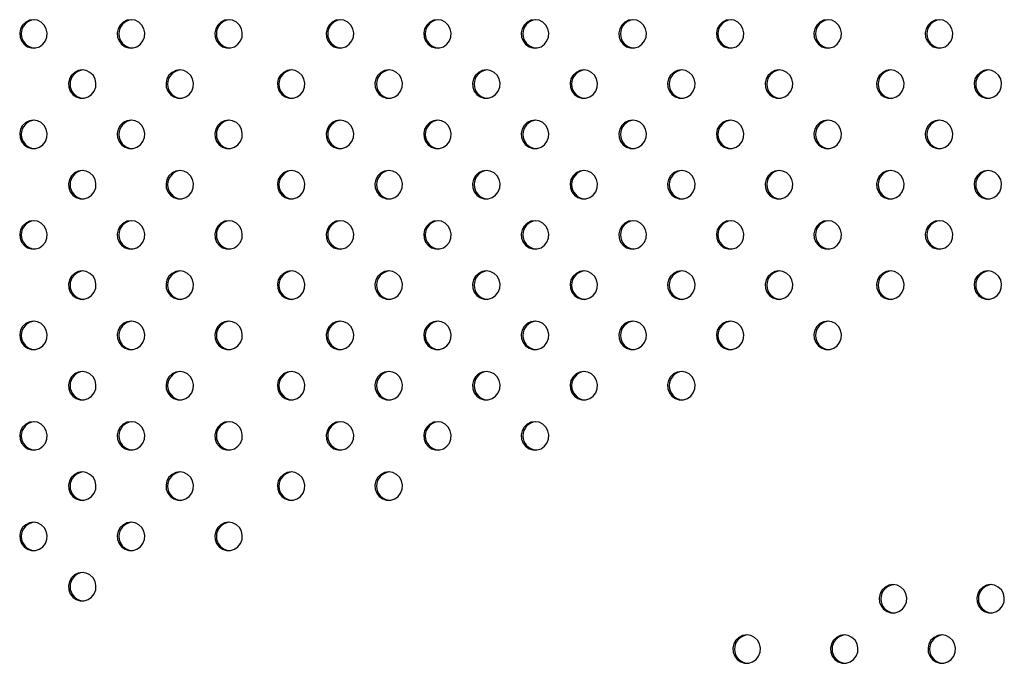
# Model space of a CAD drawing. Units: millimetres. Extents: x 56 to 250, y 10 to 206.
# Drawn here: x 118 to 123, y 119 to 123 of the extents above; entities that cross this region are included whole.
import ezdxf

# ---------------------------------------------------------------- set-up
doc = ezdxf.new("R2010")
doc.units = ezdxf.units.MM

msp = doc.modelspace()

# ---------------------------------------------------------------- linework, layer by layer
at = {"color": 7, "linetype": 'Continuous', "lineweight": 25, "flags": 128}
for points in [[(118.0054, 122.5326), (117.9825, 122.529), (117.9616, 122.5187), (117.9447, 122.5024), (117.9331, 122.4818), (117.928, 122.4585), (117.9297, 122.4348), (117.9381, 122.4126), (117.9526, 122.3939), (117.9717, 122.3805), (117.9938, 122.3734), (118.0169, 122.3734), (118.0391, 122.3805), (118.0582, 122.3939), (118.0726, 122.4126), (118.0811, 122.4348), (118.0828, 122.4585), (118.0776, 122.4818), (118.0661, 122.5024), (118.0491, 122.5187), (118.0283, 122.529), (118.0054, 122.5326)], [(118.5543, 122.5326), (118.5314, 122.529), (118.5105, 122.5187), (118.4936, 122.5024), (118.482, 122.4818), (118.4768, 122.4585), (118.4786, 122.4348), (118.487, 122.4126), (118.5015, 122.3939), (118.5206, 122.3805), (118.5427, 122.3734), (118.5658, 122.3734), (118.5879, 122.3805), (118.6071, 122.3939), (118.6215, 122.4126), (118.6299, 122.4348), (118.6317, 122.4585), (118.6265, 122.4818), (118.6149, 122.5024), (118.598, 122.5187), (118.5771, 122.529), (118.5543, 122.5326)], [(119.1031, 122.5326), (119.0803, 122.529), (119.0594, 122.5187), (119.0424, 122.5024), (119.0309, 122.4818), (119.0257, 122.4585), (119.0275, 122.4348), (119.0359, 122.4126), (119.0503, 122.3939), (119.0695, 122.3805), (119.0916, 122.3734), (119.1147, 122.3734), (119.1368, 122.3805), (119.1559, 122.3939), (119.1704, 122.4126), (119.1788, 122.4348), (119.1805, 122.4585), (119.1754, 122.4818), (119.1638, 122.5024), (119.1469, 122.5187), (119.126, 122.529), (119.1031, 122.5326)], [(119.7296, 122.5326), (119.7068, 122.529), (119.6859, 122.5187), (119.669, 122.5024), (119.6574, 122.4818), (119.6522, 122.4585), (119.654, 122.4348), (119.6624, 122.4126), (119.6768, 122.3939), (119.696, 122.3805), (119.7181, 122.3734), (119.7412, 122.3734), (119.7633, 122.3805), (119.7824, 122.3939), (119.7969, 122.4126), (119.8053, 122.4348), (119.807, 122.4585), (119.8019, 122.4818), (119.7903, 122.5024), (119.7734, 122.5187), (119.7525, 122.529), (119.7296, 122.5326)], [(120.2785, 122.5326), (120.2556, 122.529), (120.2348, 122.5187), (120.2178, 122.5024), (120.2063, 122.4818), (120.2011, 122.4585), (120.2028, 122.4348), (120.2113, 122.4126), (120.2257, 122.3939), (120.2448, 122.3805), (120.267, 122.3734), (120.2901, 122.3734), (120.3122, 122.3805), (120.3313, 122.3939), (120.3457, 122.4126), (120.3542, 122.4348), (120.3559, 122.4585), (120.3508, 122.4818), (120.3392, 122.5024), (120.3223, 122.5187), (120.3014, 122.529), (120.2785, 122.5326)], [(120.8274, 122.5326), (120.8045, 122.529), (120.7837, 122.5187), (120.7667, 122.5024), (120.7551, 122.4818), (120.75, 122.4585), (120.7517, 122.4348), (120.7602, 122.4126), (120.7746, 122.3939), (120.7937, 122.3805), (120.8158, 122.3734), (120.839, 122.3734), (120.8611, 122.3805), (120.8802, 122.3939), (120.8946, 122.4126), (120.9031, 122.4348), (120.9048, 122.4585), (120.8997, 122.4818), (120.8881, 122.5024), (120.8711, 122.5187), (120.8503, 122.529), (120.8274, 122.5326)], [(121.3763, 122.5326), (121.3534, 122.529), (121.3326, 122.5187), (121.3156, 122.5024), (121.304, 122.4818), (121.2989, 122.4585), (121.3006, 122.4348), (121.3091, 122.4126), (121.3235, 122.3939), (121.3426, 122.3805), (121.3647, 122.3734), (121.3879, 122.3734), (121.41, 122.3805), (121.4291, 122.3939), (121.4435, 122.4126), (121.452, 122.4348), (121.4537, 122.4585), (121.4485, 122.4818), (121.437, 122.5024), (121.42, 122.5187), (121.3992, 122.529), (121.3763, 122.5326)], [(121.9252, 122.5326), (121.9023, 122.529), (121.8814, 122.5187), (121.8645, 122.5024), (121.8529, 122.4818), (121.8478, 122.4585), (121.8495, 122.4348), (121.8579, 122.4126), (121.8724, 122.3939), (121.8915, 122.3805), (121.9136, 122.3734), (121.9367, 122.3734), (121.9589, 122.3805), (121.978, 122.3939), (121.9924, 122.4126), (122.0008, 122.4348), (122.0026, 122.4585), (121.9974, 122.4818), (121.9859, 122.5024), (121.9689, 122.5187), (121.9481, 122.529), (121.9252, 122.5326)], [(122.4741, 122.5326), (122.4512, 122.529), (122.4303, 122.5187), (122.4134, 122.5024), (122.4018, 122.4818), (122.3966, 122.4585), (122.3984, 122.4348), (122.4068, 122.4126), (122.4213, 122.3939), (122.4404, 122.3805), (122.4625, 122.3734), (122.4856, 122.3734), (122.5077, 122.3805), (122.5269, 122.3939), (122.5413, 122.4126), (122.5497, 122.4348), (122.5515, 122.4585), (122.5463, 122.4818), (122.5347, 122.5024), (122.5178, 122.5187), (122.4969, 122.529), (122.4741, 122.5326)], [(123.1006, 122.5326), (123.0777, 122.529), (123.0568, 122.5187), (123.0399, 122.5024), (123.0283, 122.4818), (123.0232, 122.4585), (123.0249, 122.4348), (123.0333, 122.4126), (123.0478, 122.3939), (123.0669, 122.3805), (123.089, 122.3734), (123.1121, 122.3734), (123.1342, 122.3805), (123.1534, 122.3939), (123.1678, 122.4126), (123.1762, 122.4348), (123.178, 122.4585), (123.1728, 122.4818), (123.1612, 122.5024), (123.1443, 122.5187), (123.1234, 122.529), (123.1006, 122.5326)], [(118.2798, 122.2497), (118.2569, 122.2462), (118.2361, 122.2358), (118.2191, 122.2196), (118.2076, 122.1989), (118.2024, 122.1757), (118.2041, 122.1519), (118.2126, 122.1297), (118.227, 122.1111), (118.2461, 122.0976), (118.2682, 122.0906), (118.2914, 122.0906), (118.3135, 122.0976), (118.3326, 122.1111), (118.347, 122.1297), (118.3555, 122.1519), (118.3572, 122.1757), (118.3521, 122.1989), (118.3405, 122.2196), (118.3235, 122.2358), (118.3027, 122.2462), (118.2798, 122.2497)], [(118.8287, 122.2497), (118.8058, 122.2462), (118.785, 122.2358), (118.768, 122.2196), (118.7564, 122.1989), (118.7513, 122.1757), (118.753, 122.1519), (118.7615, 122.1297), (118.7759, 122.1111), (118.795, 122.0976), (118.8171, 122.0906), (118.8403, 122.0906), (118.8624, 122.0976), (118.8815, 122.1111), (118.8959, 122.1297), (118.9044, 122.1519), (118.9061, 122.1757), (118.901, 122.1989), (118.8894, 122.2196), (118.8724, 122.2358), (118.8516, 122.2462), (118.8287, 122.2497)], [(119.4552, 122.2497), (119.4323, 122.2462), (119.4115, 122.2358), (119.3945, 122.2196), (119.3829, 122.1989), (119.3778, 122.1757), (119.3795, 122.1519), (119.388, 122.1297), (119.4024, 122.1111), (119.4215, 122.0976), (119.4436, 122.0906), (119.4668, 122.0906), (119.4889, 122.0976), (119.508, 122.1111), (119.5224, 122.1297), (119.5309, 122.1519), (119.5326, 122.1757), (119.5275, 122.1989), (119.5159, 122.2196), (119.4989, 122.2358), (119.4781, 122.2462), (119.4552, 122.2497)], [(120.0041, 122.2497), (119.9812, 122.2462), (119.9604, 122.2358), (119.9434, 122.2196), (119.9318, 122.1989), (119.9267, 122.1757), (119.9284, 122.1519), (119.9369, 122.1297), (119.9513, 122.1111), (119.9704, 122.0976), (119.9925, 122.0906), (120.0157, 122.0906), (120.0378, 122.0976), (120.0569, 122.1111), (120.0713, 122.1297), (120.0798, 122.1519), (120.0815, 122.1757), (120.0763, 122.1989), (120.0648, 122.2196), (120.0478, 122.2358), (120.027, 122.2462), (120.0041, 122.2497)], [(120.553, 122.2497), (120.5301, 122.2462), (120.5092, 122.2358), (120.4923, 122.2196), (120.4807, 122.1989), (120.4756, 122.1757), (120.4773, 122.1519), (120.4857, 122.1297), (120.5002, 122.1111), (120.5193, 122.0976), (120.5414, 122.0906), (120.5645, 122.0906), (120.5866, 122.0976), (120.6058, 122.1111), (120.6202, 122.1297), (120.6286, 122.1519), (120.6304, 122.1757), (120.6252, 122.1989), (120.6137, 122.2196), (120.5967, 122.2358), (120.5758, 122.2462), (120.553, 122.2497)], [(121.1018, 122.2497), (121.079, 122.2462), (121.0581, 122.2358), (121.0412, 122.2196), (121.0296, 122.1989), (121.0244, 122.1757), (121.0262, 122.1519), (121.0346, 122.1297), (121.0491, 122.1111), (121.0682, 122.0976), (121.0903, 122.0906), (121.1134, 122.0906), (121.1355, 122.0976), (121.1546, 122.1111), (121.1691, 122.1297), (121.1775, 122.1519), (121.1793, 122.1757), (121.1741, 122.1989), (121.1625, 122.2196), (121.1456, 122.2358), (121.1247, 122.2462), (121.1018, 122.2497)], [(121.6507, 122.2497), (121.6279, 122.2462), (121.607, 122.2358), (121.59, 122.2196), (121.5785, 122.1989), (121.5733, 122.1757), (121.5751, 122.1519), (121.5835, 122.1297), (121.5979, 122.1111), (121.6171, 122.0976), (121.6392, 122.0906), (121.6623, 122.0906), (121.6844, 122.0976), (121.7035, 122.1111), (121.718, 122.1297), (121.7264, 122.1519), (121.7281, 122.1757), (121.723, 122.1989), (121.7114, 122.2196), (121.6945, 122.2358), (121.6736, 122.2462), (121.6507, 122.2497)], [(122.1996, 122.2497), (122.1767, 122.2462), (122.1559, 122.2358), (122.1389, 122.2196), (122.1274, 122.1989), (122.1222, 122.1757), (122.1239, 122.1519), (122.1324, 122.1297), (122.1468, 122.1111), (122.1659, 122.0976), (122.188, 122.0906), (122.2112, 122.0906), (122.2333, 122.0976), (122.2524, 122.1111), (122.2668, 122.1297), (122.2753, 122.1519), (122.277, 122.1757), (122.2719, 122.1989), (122.2603, 122.2196), (122.2433, 122.2358), (122.2225, 122.2462), (122.1996, 122.2497)], [(122.8261, 122.2497), (122.8032, 122.2462), (122.7824, 122.2358), (122.7654, 122.2196), (122.7539, 122.1989), (122.7487, 122.1757), (122.7504, 122.1519), (122.7589, 122.1297), (122.7733, 122.1111), (122.7924, 122.0976), (122.8145, 122.0906), (122.8377, 122.0906), (122.8598, 122.0976), (122.8789, 122.1111), (122.8933, 122.1297), (122.9018, 122.1519), (122.9035, 122.1757), (122.8984, 122.1989), (122.8868, 122.2196), (122.8698, 122.2358), (122.849, 122.2462), (122.8261, 122.2497)], [(123.375, 122.2497), (123.3521, 122.2462), (123.3313, 122.2358), (123.3143, 122.2196), (123.3027, 122.1989), (123.2976, 122.1757), (123.2993, 122.1519), (123.3078, 122.1297), (123.3222, 122.1111), (123.3413, 122.0976), (123.3634, 122.0906), (123.3866, 122.0906), (123.4087, 122.0976), (123.4278, 122.1111), (123.4422, 122.1297), (123.4507, 122.1519), (123.4524, 122.1757), (123.4473, 122.1989), (123.4357, 122.2196), (123.4187, 122.2358), (123.3979, 122.2462), (123.375, 122.2497)], [(118.0054, 121.9669), (117.9825, 121.9633), (117.9616, 121.953), (117.9447, 121.9367), (117.9331, 121.9161), (117.928, 121.8928), (117.9297, 121.8691), (117.9381, 121.8469), (117.9526, 121.8282), (117.9717, 121.8148), (117.9938, 121.8078), (118.0169, 121.8078), (118.0391, 121.8148), (118.0582, 121.8282), (118.0726, 121.8469), (118.0811, 121.8691), (118.0828, 121.8928), (118.0776, 121.9161), (118.0661, 121.9367), (118.0491, 121.953), (118.0283, 121.9633), (118.0054, 121.9669)], [(118.5543, 121.9669), (118.5314, 121.9633), (118.5105, 121.953), (118.4936, 121.9367), (118.482, 121.9161), (118.4768, 121.8928), (118.4786, 121.8691), (118.487, 121.8469), (118.5015, 121.8282), (118.5206, 121.8148), (118.5427, 121.8078), (118.5658, 121.8078), (118.5879, 121.8148), (118.6071, 121.8282), (118.6215, 121.8469), (118.6299, 121.8691), (118.6317, 121.8928), (118.6265, 121.9161), (118.6149, 121.9367), (118.598, 121.953), (118.5771, 121.9633), (118.5543, 121.9669)], [(119.1031, 121.9669), (119.0803, 121.9633), (119.0594, 121.953), (119.0424, 121.9367), (119.0309, 121.9161), (119.0257, 121.8928), (119.0275, 121.8691), (119.0359, 121.8469), (119.0503, 121.8282), (119.0695, 121.8148), (119.0916, 121.8078), (119.1147, 121.8078), (119.1368, 121.8148), (119.1559, 121.8282), (119.1704, 121.8469), (119.1788, 121.8691), (119.1805, 121.8928), (119.1754, 121.9161), (119.1638, 121.9367), (119.1469, 121.953), (119.126, 121.9633), (119.1031, 121.9669)], [(119.7296, 121.9669), (119.7068, 121.9633), (119.6859, 121.953), (119.669, 121.9367), (119.6574, 121.9161), (119.6522, 121.8928), (119.654, 121.8691), (119.6624, 121.8469), (119.6768, 121.8282), (119.696, 121.8148), (119.7181, 121.8078), (119.7412, 121.8078), (119.7633, 121.8148), (119.7824, 121.8282), (119.7969, 121.8469), (119.8053, 121.8691), (119.807, 121.8928), (119.8019, 121.9161), (119.7903, 121.9367), (119.7734, 121.953), (119.7525, 121.9633), (119.7296, 121.9669)], [(120.2785, 121.9669), (120.2556, 121.9633), (120.2348, 121.953), (120.2178, 121.9367), (120.2063, 121.9161), (120.2011, 121.8928), (120.2028, 121.8691), (120.2113, 121.8469), (120.2257, 121.8282), (120.2448, 121.8148), (120.267, 121.8078), (120.2901, 121.8078), (120.3122, 121.8148), (120.3313, 121.8282), (120.3457, 121.8469), (120.3542, 121.8691), (120.3559, 121.8928), (120.3508, 121.9161), (120.3392, 121.9367), (120.3223, 121.953), (120.3014, 121.9633), (120.2785, 121.9669)], [(120.8274, 121.9669), (120.8045, 121.9633), (120.7837, 121.953), (120.7667, 121.9367), (120.7551, 121.9161), (120.75, 121.8928), (120.7517, 121.8691), (120.7602, 121.8469), (120.7746, 121.8282), (120.7937, 121.8148), (120.8158, 121.8078), (120.839, 121.8078), (120.8611, 121.8148), (120.8802, 121.8282), (120.8946, 121.8469), (120.9031, 121.8691), (120.9048, 121.8928), (120.8997, 121.9161), (120.8881, 121.9367), (120.8711, 121.953), (120.8503, 121.9633), (120.8274, 121.9669)], [(121.3763, 121.9669), (121.3534, 121.9633), (121.3326, 121.953), (121.3156, 121.9367), (121.304, 121.9161), (121.2989, 121.8928), (121.3006, 121.8691), (121.3091, 121.8469), (121.3235, 121.8282), (121.3426, 121.8148), (121.3647, 121.8078), (121.3879, 121.8078), (121.41, 121.8148), (121.4291, 121.8282), (121.4435, 121.8469), (121.452, 121.8691), (121.4537, 121.8928), (121.4485, 121.9161), (121.437, 121.9367), (121.42, 121.953), (121.3992, 121.9633), (121.3763, 121.9669)], [(121.9252, 121.9669), (121.9023, 121.9633), (121.8814, 121.953), (121.8645, 121.9367), (121.8529, 121.9161), (121.8478, 121.8928), (121.8495, 121.8691), (121.8579, 121.8469), (121.8724, 121.8282), (121.8915, 121.8148), (121.9136, 121.8078), (121.9367, 121.8078), (121.9589, 121.8148), (121.978, 121.8282), (121.9924, 121.8469), (122.0008, 121.8691), (122.0026, 121.8928), (121.9974, 121.9161), (121.9859, 121.9367), (121.9689, 121.953), (121.9481, 121.9633), (121.9252, 121.9669)], [(122.4741, 121.9669), (122.4512, 121.9633), (122.4303, 121.953), (122.4134, 121.9367), (122.4018, 121.9161), (122.3966, 121.8928), (122.3984, 121.8691), (122.4068, 121.8469), (122.4213, 121.8282), (122.4404, 121.8148), (122.4625, 121.8078), (122.4856, 121.8078), (122.5077, 121.8148), (122.5269, 121.8282), (122.5413, 121.8469), (122.5497, 121.8691), (122.5515, 121.8928), (122.5463, 121.9161), (122.5347, 121.9367), (122.5178, 121.953), (122.4969, 121.9633), (122.4741, 121.9669)], [(123.1006, 121.9669), (123.0777, 121.9633), (123.0568, 121.953), (123.0399, 121.9367), (123.0283, 121.9161), (123.0232, 121.8928), (123.0249, 121.8691), (123.0333, 121.8469), (123.0478, 121.8282), (123.0669, 121.8148), (123.089, 121.8078), (123.1121, 121.8078), (123.1342, 121.8148), (123.1534, 121.8282), (123.1678, 121.8469), (123.1762, 121.8691), (123.178, 121.8928), (123.1728, 121.9161), (123.1612, 121.9367), (123.1443, 121.953), (123.1234, 121.9633), (123.1006, 121.9669)], [(118.2798, 121.684), (118.2569, 121.6805), (118.2361, 121.6701), (118.2191, 121.6539), (118.2076, 121.6333), (118.2024, 121.61), (118.2041, 121.5862), (118.2126, 121.564), (118.227, 121.5454), (118.2461, 121.532), (118.2682, 121.5249), (118.2914, 121.5249), (118.3135, 121.532), (118.3326, 121.5454), (118.347, 121.564), (118.3555, 121.5862), (118.3572, 121.61), (118.3521, 121.6333), (118.3405, 121.6539), (118.3235, 121.6701), (118.3027, 121.6805), (118.2798, 121.684)], [(118.8287, 121.684), (118.8058, 121.6805), (118.785, 121.6701), (118.768, 121.6539), (118.7564, 121.6333), (118.7513, 121.61), (118.753, 121.5862), (118.7615, 121.564), (118.7759, 121.5454), (118.795, 121.532), (118.8171, 121.5249), (118.8403, 121.5249), (118.8624, 121.532), (118.8815, 121.5454), (118.8959, 121.564), (118.9044, 121.5862), (118.9061, 121.61), (118.901, 121.6333), (118.8894, 121.6539), (118.8724, 121.6701), (118.8516, 121.6805), (118.8287, 121.684)], [(119.4552, 121.684), (119.4323, 121.6805), (119.4115, 121.6701), (119.3945, 121.6539), (119.3829, 121.6333), (119.3778, 121.61), (119.3795, 121.5862), (119.388, 121.564), (119.4024, 121.5454), (119.4215, 121.532), (119.4436, 121.5249), (119.4668, 121.5249), (119.4889, 121.532), (119.508, 121.5454), (119.5224, 121.564), (119.5309, 121.5862), (119.5326, 121.61), (119.5275, 121.6333), (119.5159, 121.6539), (119.4989, 121.6701), (119.4781, 121.6805), (119.4552, 121.684)], [(120.0041, 121.684), (119.9812, 121.6805), (119.9604, 121.6701), (119.9434, 121.6539), (119.9318, 121.6333), (119.9267, 121.61), (119.9284, 121.5862), (119.9369, 121.564), (119.9513, 121.5454), (119.9704, 121.532), (119.9925, 121.5249), (120.0157, 121.5249), (120.0378, 121.532), (120.0569, 121.5454), (120.0713, 121.564), (120.0798, 121.5862), (120.0815, 121.61), (120.0763, 121.6333), (120.0648, 121.6539), (120.0478, 121.6701), (120.027, 121.6805), (120.0041, 121.684)], [(120.553, 121.684), (120.5301, 121.6805), (120.5092, 121.6701), (120.4923, 121.6539), (120.4807, 121.6333), (120.4756, 121.61), (120.4773, 121.5862), (120.4857, 121.564), (120.5002, 121.5454), (120.5193, 121.532), (120.5414, 121.5249), (120.5645, 121.5249), (120.5866, 121.532), (120.6058, 121.5454), (120.6202, 121.564), (120.6286, 121.5862), (120.6304, 121.61), (120.6252, 121.6333), (120.6137, 121.6539), (120.5967, 121.6701), (120.5758, 121.6805), (120.553, 121.684)], [(121.1018, 121.684), (121.079, 121.6805), (121.0581, 121.6701), (121.0412, 121.6539), (121.0296, 121.6333), (121.0244, 121.61), (121.0262, 121.5862), (121.0346, 121.564), (121.0491, 121.5454), (121.0682, 121.532), (121.0903, 121.5249), (121.1134, 121.5249), (121.1355, 121.532), (121.1546, 121.5454), (121.1691, 121.564), (121.1775, 121.5862), (121.1793, 121.61), (121.1741, 121.6333), (121.1625, 121.6539), (121.1456, 121.6701), (121.1247, 121.6805), (121.1018, 121.684)], [(121.6507, 121.684), (121.6279, 121.6805), (121.607, 121.6701), (121.59, 121.6539), (121.5785, 121.6333), (121.5733, 121.61), (121.5751, 121.5862), (121.5835, 121.564), (121.5979, 121.5454), (121.6171, 121.532), (121.6392, 121.5249), (121.6623, 121.5249), (121.6844, 121.532), (121.7035, 121.5454), (121.718, 121.564), (121.7264, 121.5862), (121.7281, 121.61), (121.723, 121.6333), (121.7114, 121.6539), (121.6945, 121.6701), (121.6736, 121.6805), (121.6507, 121.684)], [(122.1996, 121.684), (122.1767, 121.6805), (122.1559, 121.6701), (122.1389, 121.6539), (122.1274, 121.6333), (122.1222, 121.61), (122.1239, 121.5862), (122.1324, 121.564), (122.1468, 121.5454), (122.1659, 121.532), (122.188, 121.5249), (122.2112, 121.5249), (122.2333, 121.532), (122.2524, 121.5454), (122.2668, 121.564), (122.2753, 121.5862), (122.277, 121.61), (122.2719, 121.6333), (122.2603, 121.6539), (122.2433, 121.6701), (122.2225, 121.6805), (122.1996, 121.684)], [(122.8261, 121.684), (122.8032, 121.6805), (122.7824, 121.6701), (122.7654, 121.6539), (122.7539, 121.6333), (122.7487, 121.61), (122.7504, 121.5862), (122.7589, 121.564), (122.7733, 121.5454), (122.7924, 121.532), (122.8145, 121.5249), (122.8377, 121.5249), (122.8598, 121.532), (122.8789, 121.5454), (122.8933, 121.564), (122.9018, 121.5862), (122.9035, 121.61), (122.8984, 121.6333), (122.8868, 121.6539), (122.8698, 121.6701), (122.849, 121.6805), (122.8261, 121.684)], [(123.375, 121.684), (123.3521, 121.6805), (123.3313, 121.6701), (123.3143, 121.6539), (123.3027, 121.6333), (123.2976, 121.61), (123.2993, 121.5862), (123.3078, 121.564), (123.3222, 121.5454), (123.3413, 121.532), (123.3634, 121.5249), (123.3866, 121.5249), (123.4087, 121.532), (123.4278, 121.5454), (123.4422, 121.564), (123.4507, 121.5862), (123.4524, 121.61), (123.4473, 121.6333), (123.4357, 121.6539), (123.4187, 121.6701), (123.3979, 121.6805), (123.375, 121.684)], [(118.0054, 121.4012), (117.9825, 121.3976), (117.9616, 121.3873), (117.9447, 121.3711), (117.9331, 121.3504), (117.928, 121.3272), (117.9297, 121.3034), (117.9381, 121.2812), (117.9526, 121.2625), (117.9717, 121.2491), (117.9938, 121.2421), (118.0169, 121.2421), (118.0391, 121.2491), (118.0582, 121.2625), (118.0726, 121.2812), (118.0811, 121.3034), (118.0828, 121.3272), (118.0776, 121.3504), (118.0661, 121.3711), (118.0491, 121.3873), (118.0283, 121.3976), (118.0054, 121.4012)], [(118.5543, 121.4012), (118.5314, 121.3976), (118.5105, 121.3873), (118.4936, 121.3711), (118.482, 121.3504), (118.4768, 121.3272), (118.4786, 121.3034), (118.487, 121.2812), (118.5015, 121.2625), (118.5206, 121.2491), (118.5427, 121.2421), (118.5658, 121.2421), (118.5879, 121.2491), (118.6071, 121.2625), (118.6215, 121.2812), (118.6299, 121.3034), (118.6317, 121.3272), (118.6265, 121.3504), (118.6149, 121.3711), (118.598, 121.3873), (118.5771, 121.3976), (118.5543, 121.4012)], [(119.1031, 121.4012), (119.0803, 121.3976), (119.0594, 121.3873), (119.0424, 121.3711), (119.0309, 121.3504), (119.0257, 121.3272), (119.0275, 121.3034), (119.0359, 121.2812), (119.0503, 121.2625), (119.0695, 121.2491), (119.0916, 121.2421), (119.1147, 121.2421), (119.1368, 121.2491), (119.1559, 121.2625), (119.1704, 121.2812), (119.1788, 121.3034), (119.1805, 121.3272), (119.1754, 121.3504), (119.1638, 121.3711), (119.1469, 121.3873), (119.126, 121.3976), (119.1031, 121.4012)], [(119.7296, 121.4012), (119.7068, 121.3976), (119.6859, 121.3873), (119.669, 121.3711), (119.6574, 121.3504), (119.6522, 121.3272), (119.654, 121.3034), (119.6624, 121.2812), (119.6768, 121.2625), (119.696, 121.2491), (119.7181, 121.2421), (119.7412, 121.2421), (119.7633, 121.2491), (119.7824, 121.2625), (119.7969, 121.2812), (119.8053, 121.3034), (119.807, 121.3272), (119.8019, 121.3504), (119.7903, 121.3711), (119.7734, 121.3873), (119.7525, 121.3976), (119.7296, 121.4012)], [(120.2785, 121.4012), (120.2556, 121.3976), (120.2348, 121.3873), (120.2178, 121.3711), (120.2063, 121.3504), (120.2011, 121.3272), (120.2028, 121.3034), (120.2113, 121.2812), (120.2257, 121.2625), (120.2448, 121.2491), (120.267, 121.2421), (120.2901, 121.2421), (120.3122, 121.2491), (120.3313, 121.2625), (120.3457, 121.2812), (120.3542, 121.3034), (120.3559, 121.3272), (120.3508, 121.3504), (120.3392, 121.3711), (120.3223, 121.3873), (120.3014, 121.3976), (120.2785, 121.4012)], [(120.8274, 121.4012), (120.8045, 121.3976), (120.7837, 121.3873), (120.7667, 121.3711), (120.7551, 121.3504), (120.75, 121.3272), (120.7517, 121.3034), (120.7602, 121.2812), (120.7746, 121.2625), (120.7937, 121.2491), (120.8158, 121.2421), (120.839, 121.2421), (120.8611, 121.2491), (120.8802, 121.2625), (120.8946, 121.2812), (120.9031, 121.3034), (120.9048, 121.3272), (120.8997, 121.3504), (120.8881, 121.3711), (120.8711, 121.3873), (120.8503, 121.3976), (120.8274, 121.4012)], [(121.3763, 121.4012), (121.3534, 121.3976), (121.3326, 121.3873), (121.3156, 121.3711), (121.304, 121.3504), (121.2989, 121.3272), (121.3006, 121.3034), (121.3091, 121.2812), (121.3235, 121.2625), (121.3426, 121.2491), (121.3647, 121.2421), (121.3879, 121.2421), (121.41, 121.2491), (121.4291, 121.2625), (121.4435, 121.2812), (121.452, 121.3034), (121.4537, 121.3272), (121.4485, 121.3504), (121.437, 121.3711), (121.42, 121.3873), (121.3992, 121.3976), (121.3763, 121.4012)], [(121.9252, 121.4012), (121.9023, 121.3976), (121.8814, 121.3873), (121.8645, 121.3711), (121.8529, 121.3504), (121.8478, 121.3272), (121.8495, 121.3034), (121.8579, 121.2812), (121.8724, 121.2625), (121.8915, 121.2491), (121.9136, 121.2421), (121.9367, 121.2421), (121.9589, 121.2491), (121.978, 121.2625), (121.9924, 121.2812), (122.0008, 121.3034), (122.0026, 121.3272), (121.9974, 121.3504), (121.9859, 121.3711), (121.9689, 121.3873), (121.9481, 121.3976), (121.9252, 121.4012)], [(122.4741, 121.4012), (122.4512, 121.3976), (122.4303, 121.3873), (122.4134, 121.3711), (122.4018, 121.3504), (122.3966, 121.3272), (122.3984, 121.3034), (122.4068, 121.2812), (122.4213, 121.2625), (122.4404, 121.2491), (122.4625, 121.2421), (122.4856, 121.2421), (122.5077, 121.2491), (122.5269, 121.2625), (122.5413, 121.2812), (122.5497, 121.3034), (122.5515, 121.3272), (122.5463, 121.3504), (122.5347, 121.3711), (122.5178, 121.3873), (122.4969, 121.3976), (122.4741, 121.4012)], [(123.1006, 121.4012), (123.0777, 121.3976), (123.0568, 121.3873), (123.0399, 121.3711), (123.0283, 121.3504), (123.0232, 121.3272), (123.0249, 121.3034), (123.0333, 121.2812), (123.0478, 121.2625), (123.0669, 121.2491), (123.089, 121.2421), (123.1121, 121.2421), (123.1342, 121.2491), (123.1534, 121.2625), (123.1678, 121.2812), (123.1762, 121.3034), (123.178, 121.3272), (123.1728, 121.3504), (123.1612, 121.3711), (123.1443, 121.3873), (123.1234, 121.3976), (123.1006, 121.4012)], [(118.2798, 121.1183), (118.2569, 121.1148), (118.2361, 121.1044), (118.2191, 121.0882), (118.2076, 121.0676), (118.2024, 121.0443), (118.2041, 121.0205), (118.2126, 120.9983), (118.227, 120.9797), (118.2461, 120.9663), (118.2682, 120.9592), (118.2914, 120.9592), (118.3135, 120.9663), (118.3326, 120.9797), (118.347, 120.9983), (118.3555, 121.0205), (118.3572, 121.0443), (118.3521, 121.0676), (118.3405, 121.0882), (118.3235, 121.1044), (118.3027, 121.1148), (118.2798, 121.1183)], [(118.8287, 121.1183), (118.8058, 121.1148), (118.785, 121.1044), (118.768, 121.0882), (118.7564, 121.0676), (118.7513, 121.0443), (118.753, 121.0205), (118.7615, 120.9983), (118.7759, 120.9797), (118.795, 120.9663), (118.8171, 120.9592), (118.8403, 120.9592), (118.8624, 120.9663), (118.8815, 120.9797), (118.8959, 120.9983), (118.9044, 121.0205), (118.9061, 121.0443), (118.901, 121.0676), (118.8894, 121.0882), (118.8724, 121.1044), (118.8516, 121.1148), (118.8287, 121.1183)], [(119.4552, 121.1183), (119.4323, 121.1148), (119.4115, 121.1044), (119.3945, 121.0882), (119.3829, 121.0676), (119.3778, 121.0443), (119.3795, 121.0205), (119.388, 120.9983), (119.4024, 120.9797), (119.4215, 120.9663), (119.4436, 120.9592), (119.4668, 120.9592), (119.4889, 120.9663), (119.508, 120.9797), (119.5224, 120.9983), (119.5309, 121.0205), (119.5326, 121.0443), (119.5275, 121.0676), (119.5159, 121.0882), (119.4989, 121.1044), (119.4781, 121.1148), (119.4552, 121.1183)], [(120.0041, 121.1183), (119.9812, 121.1148), (119.9604, 121.1044), (119.9434, 121.0882), (119.9318, 121.0676), (119.9267, 121.0443), (119.9284, 121.0205), (119.9369, 120.9983), (119.9513, 120.9797), (119.9704, 120.9663), (119.9925, 120.9592), (120.0157, 120.9592), (120.0378, 120.9663), (120.0569, 120.9797), (120.0713, 120.9983), (120.0798, 121.0205), (120.0815, 121.0443), (120.0763, 121.0676), (120.0648, 121.0882), (120.0478, 121.1044), (120.027, 121.1148), (120.0041, 121.1183)], [(120.553, 121.1183), (120.5301, 121.1148), (120.5092, 121.1044), (120.4923, 121.0882), (120.4807, 121.0676), (120.4756, 121.0443), (120.4773, 121.0205), (120.4857, 120.9983), (120.5002, 120.9797), (120.5193, 120.9663), (120.5414, 120.9592), (120.5645, 120.9592), (120.5866, 120.9663), (120.6058, 120.9797), (120.6202, 120.9983), (120.6286, 121.0205), (120.6304, 121.0443), (120.6252, 121.0676), (120.6137, 121.0882), (120.5967, 121.1044), (120.5758, 121.1148), (120.553, 121.1183)], [(121.1018, 121.1183), (121.079, 121.1148), (121.0581, 121.1044), (121.0412, 121.0882), (121.0296, 121.0676), (121.0244, 121.0443), (121.0262, 121.0205), (121.0346, 120.9983), (121.0491, 120.9797), (121.0682, 120.9663), (121.0903, 120.9592), (121.1134, 120.9592), (121.1355, 120.9663), (121.1546, 120.9797), (121.1691, 120.9983), (121.1775, 121.0205), (121.1793, 121.0443), (121.1741, 121.0676), (121.1625, 121.0882), (121.1456, 121.1044), (121.1247, 121.1148), (121.1018, 121.1183)], [(121.6507, 121.1183), (121.6279, 121.1148), (121.607, 121.1044), (121.59, 121.0882), (121.5785, 121.0676), (121.5733, 121.0443), (121.5751, 121.0205), (121.5835, 120.9983), (121.5979, 120.9797), (121.6171, 120.9663), (121.6392, 120.9592), (121.6623, 120.9592), (121.6844, 120.9663), (121.7035, 120.9797), (121.718, 120.9983), (121.7264, 121.0205), (121.7281, 121.0443), (121.723, 121.0676), (121.7114, 121.0882), (121.6945, 121.1044), (121.6736, 121.1148), (121.6507, 121.1183)], [(122.1996, 121.1183), (122.1767, 121.1148), (122.1559, 121.1044), (122.1389, 121.0882), (122.1274, 121.0676), (122.1222, 121.0443), (122.1239, 121.0205), (122.1324, 120.9983), (122.1468, 120.9797), (122.1659, 120.9663), (122.188, 120.9592), (122.2112, 120.9592), (122.2333, 120.9663), (122.2524, 120.9797), (122.2668, 120.9983), (122.2753, 121.0205), (122.277, 121.0443), (122.2719, 121.0676), (122.2603, 121.0882), (122.2433, 121.1044), (122.2225, 121.1148), (122.1996, 121.1183)], [(122.8261, 121.1183), (122.8032, 121.1148), (122.7824, 121.1044), (122.7654, 121.0882), (122.7539, 121.0676), (122.7487, 121.0443), (122.7504, 121.0205), (122.7589, 120.9983), (122.7733, 120.9797), (122.7924, 120.9663), (122.8145, 120.9592), (122.8377, 120.9592), (122.8598, 120.9663), (122.8789, 120.9797), (122.8933, 120.9983), (122.9018, 121.0205), (122.9035, 121.0443), (122.8984, 121.0676), (122.8868, 121.0882), (122.8698, 121.1044), (122.849, 121.1148), (122.8261, 121.1183)], [(123.375, 121.1183), (123.3521, 121.1148), (123.3313, 121.1044), (123.3143, 121.0882), (123.3027, 121.0676), (123.2976, 121.0443), (123.2993, 121.0205), (123.3078, 120.9983), (123.3222, 120.9797), (123.3413, 120.9663), (123.3634, 120.9592), (123.3866, 120.9592), (123.4087, 120.9663), (123.4278, 120.9797), (123.4422, 120.9983), (123.4507, 121.0205), (123.4524, 121.0443), (123.4473, 121.0676), (123.4357, 121.0882), (123.4187, 121.1044), (123.3979, 121.1148), (123.375, 121.1183)], [(118.0054, 120.8355), (117.9825, 120.8319), (117.9616, 120.8216), (117.9447, 120.8054), (117.9331, 120.7847), (117.928, 120.7615), (117.9297, 120.7377), (117.9381, 120.7155), (117.9526, 120.6969), (117.9717, 120.6834), (117.9938, 120.6764), (118.0169, 120.6764), (118.0391, 120.6834), (118.0582, 120.6969), (118.0726, 120.7155), (118.0811, 120.7377), (118.0828, 120.7615), (118.0776, 120.7847), (118.0661, 120.8054), (118.0491, 120.8216), (118.0283, 120.8319), (118.0054, 120.8355)], [(118.5543, 120.8355), (118.5314, 120.8319), (118.5105, 120.8216), (118.4936, 120.8054), (118.482, 120.7847), (118.4768, 120.7615), (118.4786, 120.7377), (118.487, 120.7155), (118.5015, 120.6969), (118.5206, 120.6834), (118.5427, 120.6764), (118.5658, 120.6764), (118.5879, 120.6834), (118.6071, 120.6969), (118.6215, 120.7155), (118.6299, 120.7377), (118.6317, 120.7615), (118.6265, 120.7847), (118.6149, 120.8054), (118.598, 120.8216), (118.5771, 120.8319), (118.5543, 120.8355)], [(119.1031, 120.8355), (119.0803, 120.8319), (119.0594, 120.8216), (119.0424, 120.8054), (119.0309, 120.7847), (119.0257, 120.7615), (119.0275, 120.7377), (119.0359, 120.7155), (119.0503, 120.6969), (119.0695, 120.6834), (119.0916, 120.6764), (119.1147, 120.6764), (119.1368, 120.6834), (119.1559, 120.6969), (119.1704, 120.7155), (119.1788, 120.7377), (119.1805, 120.7615), (119.1754, 120.7847), (119.1638, 120.8054), (119.1469, 120.8216), (119.126, 120.8319), (119.1031, 120.8355)], [(119.7296, 120.8355), (119.7068, 120.8319), (119.6859, 120.8216), (119.669, 120.8054), (119.6574, 120.7847), (119.6522, 120.7615), (119.654, 120.7377), (119.6624, 120.7155), (119.6768, 120.6969), (119.696, 120.6834), (119.7181, 120.6764), (119.7412, 120.6764), (119.7633, 120.6834), (119.7824, 120.6969), (119.7969, 120.7155), (119.8053, 120.7377), (119.807, 120.7615), (119.8019, 120.7847), (119.7903, 120.8054), (119.7734, 120.8216), (119.7525, 120.8319), (119.7296, 120.8355)], [(120.2785, 120.8355), (120.2556, 120.8319), (120.2348, 120.8216), (120.2178, 120.8054), (120.2063, 120.7847), (120.2011, 120.7615), (120.2028, 120.7377), (120.2113, 120.7155), (120.2257, 120.6969), (120.2448, 120.6834), (120.267, 120.6764), (120.2901, 120.6764), (120.3122, 120.6834), (120.3313, 120.6969), (120.3457, 120.7155), (120.3542, 120.7377), (120.3559, 120.7615), (120.3508, 120.7847), (120.3392, 120.8054), (120.3223, 120.8216), (120.3014, 120.8319), (120.2785, 120.8355)], [(120.8274, 120.8355), (120.8045, 120.8319), (120.7837, 120.8216), (120.7667, 120.8054), (120.7551, 120.7847), (120.75, 120.7615), (120.7517, 120.7377), (120.7602, 120.7155), (120.7746, 120.6969), (120.7937, 120.6834), (120.8158, 120.6764), (120.839, 120.6764), (120.8611, 120.6834), (120.8802, 120.6969), (120.8946, 120.7155), (120.9031, 120.7377), (120.9048, 120.7615), (120.8997, 120.7847), (120.8881, 120.8054), (120.8711, 120.8216), (120.8503, 120.8319), (120.8274, 120.8355)], [(121.3763, 120.8355), (121.3534, 120.8319), (121.3326, 120.8216), (121.3156, 120.8054), (121.304, 120.7847), (121.2989, 120.7615), (121.3006, 120.7377), (121.3091, 120.7155), (121.3235, 120.6969), (121.3426, 120.6834), (121.3647, 120.6764), (121.3879, 120.6764), (121.41, 120.6834), (121.4291, 120.6969), (121.4435, 120.7155), (121.452, 120.7377), (121.4537, 120.7615), (121.4485, 120.7847), (121.437, 120.8054), (121.42, 120.8216), (121.3992, 120.8319), (121.3763, 120.8355)], [(121.9252, 120.8355), (121.9023, 120.8319), (121.8814, 120.8216), (121.8645, 120.8054), (121.8529, 120.7847), (121.8478, 120.7615), (121.8495, 120.7377), (121.8579, 120.7155), (121.8724, 120.6969), (121.8915, 120.6834), (121.9136, 120.6764), (121.9367, 120.6764), (121.9589, 120.6834), (121.978, 120.6969), (121.9924, 120.7155), (122.0008, 120.7377), (122.0026, 120.7615), (121.9974, 120.7847), (121.9859, 120.8054), (121.9689, 120.8216), (121.9481, 120.8319), (121.9252, 120.8355)], [(122.4741, 120.8355), (122.4512, 120.8319), (122.4303, 120.8216), (122.4134, 120.8054), (122.4018, 120.7847), (122.3966, 120.7615), (122.3984, 120.7377), (122.4068, 120.7155), (122.4213, 120.6969), (122.4404, 120.6834), (122.4625, 120.6764), (122.4856, 120.6764), (122.5077, 120.6834), (122.5269, 120.6969), (122.5413, 120.7155), (122.5497, 120.7377), (122.5515, 120.7615), (122.5463, 120.7847), (122.5347, 120.8054), (122.5178, 120.8216), (122.4969, 120.8319), (122.4741, 120.8355)], [(118.2798, 120.5527), (118.2569, 120.5491), (118.2361, 120.5388), (118.2191, 120.5225), (118.2076, 120.5019), (118.2024, 120.4786), (118.2041, 120.4549), (118.2126, 120.4327), (118.227, 120.414), (118.2461, 120.4006), (118.2682, 120.3936), (118.2914, 120.3936), (118.3135, 120.4006), (118.3326, 120.414), (118.347, 120.4327), (118.3555, 120.4549), (118.3572, 120.4786), (118.3521, 120.5019), (118.3405, 120.5225), (118.3235, 120.5388), (118.3027, 120.5491), (118.2798, 120.5527)], [(118.8287, 120.5527), (118.8058, 120.5491), (118.785, 120.5388), (118.768, 120.5225), (118.7564, 120.5019), (118.7513, 120.4786), (118.753, 120.4549), (118.7615, 120.4327), (118.7759, 120.414), (118.795, 120.4006), (118.8171, 120.3936), (118.8403, 120.3936), (118.8624, 120.4006), (118.8815, 120.414), (118.8959, 120.4327), (118.9044, 120.4549), (118.9061, 120.4786), (118.901, 120.5019), (118.8894, 120.5225), (118.8724, 120.5388), (118.8516, 120.5491), (118.8287, 120.5527)], [(119.4552, 120.5527), (119.4323, 120.5491), (119.4115, 120.5388), (119.3945, 120.5225), (119.3829, 120.5019), (119.3778, 120.4786), (119.3795, 120.4549), (119.388, 120.4327), (119.4024, 120.414), (119.4215, 120.4006), (119.4436, 120.3936), (119.4668, 120.3936), (119.4889, 120.4006), (119.508, 120.414), (119.5224, 120.4327), (119.5309, 120.4549), (119.5326, 120.4786), (119.5275, 120.5019), (119.5159, 120.5225), (119.4989, 120.5388), (119.4781, 120.5491), (119.4552, 120.5527)], [(120.0041, 120.5527), (119.9812, 120.5491), (119.9604, 120.5388), (119.9434, 120.5225), (119.9318, 120.5019), (119.9267, 120.4786), (119.9284, 120.4549), (119.9369, 120.4327), (119.9513, 120.414), (119.9704, 120.4006), (119.9925, 120.3936), (120.0157, 120.3936), (120.0378, 120.4006), (120.0569, 120.414), (120.0713, 120.4327), (120.0798, 120.4549), (120.0815, 120.4786), (120.0763, 120.5019), (120.0648, 120.5225), (120.0478, 120.5388), (120.027, 120.5491), (120.0041, 120.5527)], [(120.553, 120.5527), (120.5301, 120.5491), (120.5092, 120.5388), (120.4923, 120.5225), (120.4807, 120.5019), (120.4756, 120.4786), (120.4773, 120.4549), (120.4857, 120.4327), (120.5002, 120.414), (120.5193, 120.4006), (120.5414, 120.3936), (120.5645, 120.3936), (120.5866, 120.4006), (120.6058, 120.414), (120.6202, 120.4327), (120.6286, 120.4549), (120.6304, 120.4786), (120.6252, 120.5019), (120.6137, 120.5225), (120.5967, 120.5388), (120.5758, 120.5491), (120.553, 120.5527)], [(121.1018, 120.5527), (121.079, 120.5491), (121.0581, 120.5388), (121.0412, 120.5225), (121.0296, 120.5019), (121.0244, 120.4786), (121.0262, 120.4549), (121.0346, 120.4327), (121.0491, 120.414), (121.0682, 120.4006), (121.0903, 120.3936), (121.1134, 120.3936), (121.1355, 120.4006), (121.1546, 120.414), (121.1691, 120.4327), (121.1775, 120.4549), (121.1793, 120.4786), (121.1741, 120.5019), (121.1625, 120.5225), (121.1456, 120.5388), (121.1247, 120.5491), (121.1018, 120.5527)], [(121.6507, 120.5527), (121.6279, 120.5491), (121.607, 120.5388), (121.59, 120.5225), (121.5785, 120.5019), (121.5733, 120.4786), (121.5751, 120.4549), (121.5835, 120.4327), (121.5979, 120.414), (121.6171, 120.4006), (121.6392, 120.3936), (121.6623, 120.3936), (121.6844, 120.4006), (121.7035, 120.414), (121.718, 120.4327), (121.7264, 120.4549), (121.7281, 120.4786), (121.723, 120.5019), (121.7114, 120.5225), (121.6945, 120.5388), (121.6736, 120.5491), (121.6507, 120.5527)], [(118.0054, 120.2698), (117.9825, 120.2663), (117.9616, 120.2559), (117.9447, 120.2397), (117.9331, 120.219), (117.928, 120.1958), (117.9297, 120.172), (117.9381, 120.1498), (117.9526, 120.1312), (117.9717, 120.1177), (117.9938, 120.1107), (118.0169, 120.1107), (118.0391, 120.1177), (118.0582, 120.1312), (118.0726, 120.1498), (118.0811, 120.172), (118.0828, 120.1958), (118.0776, 120.219), (118.0661, 120.2397), (118.0491, 120.2559), (118.0283, 120.2663), (118.0054, 120.2698)], [(118.5543, 120.2698), (118.5314, 120.2663), (118.5105, 120.2559), (118.4936, 120.2397), (118.482, 120.219), (118.4768, 120.1958), (118.4786, 120.172), (118.487, 120.1498), (118.5015, 120.1312), (118.5206, 120.1177), (118.5427, 120.1107), (118.5658, 120.1107), (118.5879, 120.1177), (118.6071, 120.1312), (118.6215, 120.1498), (118.6299, 120.172), (118.6317, 120.1958), (118.6265, 120.219), (118.6149, 120.2397), (118.598, 120.2559), (118.5771, 120.2663), (118.5543, 120.2698)], [(119.1031, 120.2698), (119.0803, 120.2663), (119.0594, 120.2559), (119.0424, 120.2397), (119.0309, 120.219), (119.0257, 120.1958), (119.0275, 120.172), (119.0359, 120.1498), (119.0503, 120.1312), (119.0695, 120.1177), (119.0916, 120.1107), (119.1147, 120.1107), (119.1368, 120.1177), (119.1559, 120.1312), (119.1704, 120.1498), (119.1788, 120.172), (119.1805, 120.1958), (119.1754, 120.219), (119.1638, 120.2397), (119.1469, 120.2559), (119.126, 120.2663), (119.1031, 120.2698)], [(119.7296, 120.2698), (119.7068, 120.2663), (119.6859, 120.2559), (119.669, 120.2397), (119.6574, 120.219), (119.6522, 120.1958), (119.654, 120.172), (119.6624, 120.1498), (119.6768, 120.1312), (119.696, 120.1177), (119.7181, 120.1107), (119.7412, 120.1107), (119.7633, 120.1177), (119.7824, 120.1312), (119.7969, 120.1498), (119.8053, 120.172), (119.807, 120.1958), (119.8019, 120.219), (119.7903, 120.2397), (119.7734, 120.2559), (119.7525, 120.2663), (119.7296, 120.2698)], [(120.2785, 120.2698), (120.2556, 120.2663), (120.2348, 120.2559), (120.2178, 120.2397), (120.2063, 120.219), (120.2011, 120.1958), (120.2028, 120.172), (120.2113, 120.1498), (120.2257, 120.1312), (120.2448, 120.1177), (120.267, 120.1107), (120.2901, 120.1107), (120.3122, 120.1177), (120.3313, 120.1312), (120.3457, 120.1498), (120.3542, 120.172), (120.3559, 120.1958), (120.3508, 120.219), (120.3392, 120.2397), (120.3223, 120.2559), (120.3014, 120.2663), (120.2785, 120.2698)], [(120.8274, 120.2698), (120.8045, 120.2663), (120.7837, 120.2559), (120.7667, 120.2397), (120.7551, 120.219), (120.75, 120.1958), (120.7517, 120.172), (120.7602, 120.1498), (120.7746, 120.1312), (120.7937, 120.1177), (120.8158, 120.1107), (120.839, 120.1107), (120.8611, 120.1177), (120.8802, 120.1312), (120.8946, 120.1498), (120.9031, 120.172), (120.9048, 120.1958), (120.8997, 120.219), (120.8881, 120.2397), (120.8711, 120.2559), (120.8503, 120.2663), (120.8274, 120.2698)], [(118.2798, 119.987), (118.2569, 119.9834), (118.2361, 119.9731), (118.2191, 119.9569), (118.2076, 119.9362), (118.2024, 119.9129), (118.2041, 119.8892), (118.2126, 119.867), (118.227, 119.8483), (118.2461, 119.8349), (118.2682, 119.8279), (118.2914, 119.8279), (118.3135, 119.8349), (118.3326, 119.8483), (118.347, 119.867), (118.3555, 119.8892), (118.3572, 119.9129), (118.3521, 119.9362), (118.3405, 119.9569), (118.3235, 119.9731), (118.3027, 119.9834), (118.2798, 119.987)], [(118.8287, 119.987), (118.8058, 119.9834), (118.785, 119.9731), (118.768, 119.9569), (118.7564, 119.9362), (118.7513, 119.9129), (118.753, 119.8892), (118.7615, 119.867), (118.7759, 119.8483), (118.795, 119.8349), (118.8171, 119.8279), (118.8403, 119.8279), (118.8624, 119.8349), (118.8815, 119.8483), (118.8959, 119.867), (118.9044, 119.8892), (118.9061, 119.9129), (118.901, 119.9362), (118.8894, 119.9569), (118.8724, 119.9731), (118.8516, 119.9834), (118.8287, 119.987)], [(119.4552, 119.987), (119.4323, 119.9834), (119.4115, 119.9731), (119.3945, 119.9569), (119.3829, 119.9362), (119.3778, 119.9129), (119.3795, 119.8892), (119.388, 119.867), (119.4024, 119.8483), (119.4215, 119.8349), (119.4436, 119.8279), (119.4668, 119.8279), (119.4889, 119.8349), (119.508, 119.8483), (119.5224, 119.867), (119.5309, 119.8892), (119.5326, 119.9129), (119.5275, 119.9362), (119.5159, 119.9569), (119.4989, 119.9731), (119.4781, 119.9834), (119.4552, 119.987)], [(120.0041, 119.987), (119.9812, 119.9834), (119.9604, 119.9731), (119.9434, 119.9569), (119.9318, 119.9362), (119.9267, 119.9129), (119.9284, 119.8892), (119.9369, 119.867), (119.9513, 119.8483), (119.9704, 119.8349), (119.9925, 119.8279), (120.0157, 119.8279), (120.0378, 119.8349), (120.0569, 119.8483), (120.0713, 119.867), (120.0798, 119.8892), (120.0815, 119.9129), (120.0763, 119.9362), (120.0648, 119.9569), (120.0478, 119.9731), (120.027, 119.9834), (120.0041, 119.987)], [(118.0054, 119.7041), (117.9825, 119.7006), (117.9616, 119.6902), (117.9447, 119.674), (117.9331, 119.6534), (117.928, 119.6301), (117.9297, 119.6063), (117.9381, 119.5841), (117.9526, 119.5655), (117.9717, 119.5521), (117.9938, 119.545), (118.0169, 119.545), (118.0391, 119.5521), (118.0582, 119.5655), (118.0726, 119.5841), (118.0811, 119.6063), (118.0828, 119.6301), (118.0776, 119.6534), (118.0661, 119.674), (118.0491, 119.6902), (118.0283, 119.7006), (118.0054, 119.7041)], [(118.5543, 119.7041), (118.5314, 119.7006), (118.5105, 119.6902), (118.4936, 119.674), (118.482, 119.6534), (118.4768, 119.6301), (118.4786, 119.6063), (118.487, 119.5841), (118.5015, 119.5655), (118.5206, 119.5521), (118.5427, 119.545), (118.5658, 119.545), (118.5879, 119.5521), (118.6071, 119.5655), (118.6215, 119.5841), (118.6299, 119.6063), (118.6317, 119.6301), (118.6265, 119.6534), (118.6149, 119.674), (118.598, 119.6902), (118.5771, 119.7006), (118.5543, 119.7041)], [(119.1031, 119.7041), (119.0803, 119.7006), (119.0594, 119.6902), (119.0424, 119.674), (119.0309, 119.6534), (119.0257, 119.6301), (119.0275, 119.6063), (119.0359, 119.5841), (119.0503, 119.5655), (119.0695, 119.5521), (119.0916, 119.545), (119.1147, 119.545), (119.1368, 119.5521), (119.1559, 119.5655), (119.1704, 119.5841), (119.1788, 119.6063), (119.1805, 119.6301), (119.1754, 119.6534), (119.1638, 119.674), (119.1469, 119.6902), (119.126, 119.7006), (119.1031, 119.7041)], [(118.2798, 119.4213), (118.2569, 119.4177), (118.2361, 119.4074), (118.2191, 119.3912), (118.2076, 119.3705), (118.2024, 119.3473), (118.2041, 119.3235), (118.2126, 119.3013), (118.227, 119.2826), (118.2461, 119.2692), (118.2682, 119.2622), (118.2914, 119.2622), (118.3135, 119.2692), (118.3326, 119.2826), (118.347, 119.3013), (118.3555, 119.3235), (118.3572, 119.3473), (118.3521, 119.3705), (118.3405, 119.3912), (118.3235, 119.4074), (118.3027, 119.4177), (118.2798, 119.4213)], [(122.8413, 119.3527), (122.8185, 119.3491), (122.7976, 119.3388), (122.7806, 119.3226), (122.7691, 119.3019), (122.7639, 119.2787), (122.7657, 119.2549), (122.7741, 119.2327), (122.7885, 119.214), (122.8077, 119.2006), (122.8298, 119.1936), (122.8529, 119.1936), (122.875, 119.2006), (122.8941, 119.214), (122.9086, 119.2327), (122.917, 119.2549), (122.9187, 119.2787), (122.9136, 119.3019), (122.902, 119.3226), (122.8851, 119.3388), (122.8642, 119.3491), (122.8413, 119.3527)], [(123.3902, 119.3528), (123.3673, 119.3492), (123.3465, 119.3389), (123.3295, 119.3227), (123.318, 119.302), (123.3128, 119.2788), (123.3145, 119.255), (123.323, 119.2328), (123.3374, 119.2141), (123.3565, 119.2007), (123.3786, 119.1937), (123.4018, 119.1937), (123.4239, 119.2007), (123.443, 119.2141), (123.4574, 119.2328), (123.4659, 119.255), (123.4676, 119.2788), (123.4625, 119.302), (123.4509, 119.3227), (123.4339, 119.3389), (123.4131, 119.3492), (123.3902, 119.3528)], [(122.0181, 119.0697), (121.9952, 119.0662), (121.9743, 119.0558), (121.9574, 119.0396), (121.9458, 119.0189), (121.9406, 118.9957), (121.9424, 118.9719), (121.9508, 118.9497), (121.9653, 118.9311), (121.9844, 118.9176), (122.0065, 118.9106), (122.0296, 118.9106), (122.0517, 118.9176), (122.0709, 118.9311), (122.0853, 118.9497), (122.0937, 118.9719), (122.0955, 118.9957), (122.0903, 119.0189), (122.0787, 119.0396), (122.0618, 119.0558), (122.0409, 119.0662), (122.0181, 119.0697)], [(122.5669, 119.0698), (122.5441, 119.0662), (122.5232, 119.0559), (122.5062, 119.0397), (122.4947, 119.019), (122.4895, 118.9958), (122.4913, 118.972), (122.4997, 118.9498), (122.5141, 118.9312), (122.5333, 118.9177), (122.5554, 118.9107), (122.5785, 118.9107), (122.6006, 118.9177), (122.6197, 118.9312), (122.6342, 118.9498), (122.6426, 118.972), (122.6443, 118.9958), (122.6392, 119.019), (122.6276, 119.0397), (122.6107, 119.0559), (122.5898, 119.0662), (122.5669, 119.0698)], [(123.1158, 119.0699), (123.0929, 119.0663), (123.0721, 119.056), (123.0551, 119.0398), (123.0436, 119.0191), (123.0384, 118.9959), (123.0401, 118.9721), (123.0486, 118.9499), (123.063, 118.9312), (123.0821, 118.9178), (123.1043, 118.9108), (123.1274, 118.9108), (123.1495, 118.9178), (123.1686, 118.9312), (123.183, 118.9499), (123.1915, 118.9721), (123.1932, 118.9959), (123.1881, 119.0191), (123.1765, 119.0398), (123.1595, 119.056), (123.1387, 119.0663), (123.1158, 119.0699)]]:
    msp.add_lwpolyline(points, dxfattribs=at)
at = {"color": 7, "linetype": 'Continuous', "lineweight": 25}
for centre in [(118.017, 122.4526), (118.5658, 122.4526), (119.1147, 122.4526), (119.7412, 122.4526), (120.2901, 122.4526), (120.839, 122.4526), (121.3879, 122.4526), (121.9368, 122.4526), (122.4856, 122.4526), (123.1121, 122.4526), (118.2914, 122.1697), (118.8403, 122.1697), (119.4668, 122.1697), (120.0157, 122.1697), (120.5646, 122.1697), (121.1134, 122.1697), (121.6623, 122.1697), (122.2112, 122.1697), (122.8377, 122.1697), (123.3866, 122.1697), (118.017, 121.8869), (118.5658, 121.8869), (119.1147, 121.8869), (119.7412, 121.8869), (120.2901, 121.8869), (120.839, 121.8869), (121.3879, 121.8869), (121.9368, 121.8869), (122.4856, 121.8869), (123.1121, 121.8869), (118.2914, 121.604), (118.8403, 121.604), (119.4668, 121.604), (120.0157, 121.604), (120.5646, 121.604), (121.1134, 121.604), (121.6623, 121.604), (122.2112, 121.604), (122.8377, 121.604), (123.3866, 121.604), (118.017, 121.3212), (118.5658, 121.3212), (119.1147, 121.3212), (119.7412, 121.3212), (120.2901, 121.3212), (120.839, 121.3212), (121.3879, 121.3212), (121.9368, 121.3212), (122.4856, 121.3212), (123.1121, 121.3212), (118.2914, 121.0383), (118.8403, 121.0383), (119.4668, 121.0383), (120.0157, 121.0383), (120.5646, 121.0383), (121.1134, 121.0383), (121.6623, 121.0383), (122.2112, 121.0383), (122.8377, 121.0383), (123.3866, 121.0383), (118.017, 120.7555), (118.5658, 120.7555), (119.1147, 120.7555), (119.7412, 120.7555), (120.2901, 120.7555), (120.839, 120.7555), (121.3879, 120.7555), (121.9368, 120.7555), (122.4856, 120.7555), (118.2914, 120.4727), (118.8403, 120.4727), (119.4668, 120.4727), (120.0157, 120.4727), (120.5646, 120.4727), (121.1134, 120.4727), (121.6623, 120.4727), (118.017, 120.1898), (118.5658, 120.1898), (119.1147, 120.1898), (119.7412, 120.1898), (120.2901, 120.1898), (120.839, 120.1898), (118.2914, 119.907), (118.8403, 119.907), (119.4668, 119.907), (120.0157, 119.907), (118.017, 119.6241), (118.5658, 119.6241), (119.1147, 119.6241), (118.2914, 119.3413), (122.8529, 119.2727), (123.4018, 119.2728), (122.0296, 118.9897), (122.5785, 118.9898), (123.1274, 118.9899)]:
    msp.add_arc(centre, 0.0801, 94.8327, 265.1673, dxfattribs=at)

doc.saveas('drawing.dxf')
